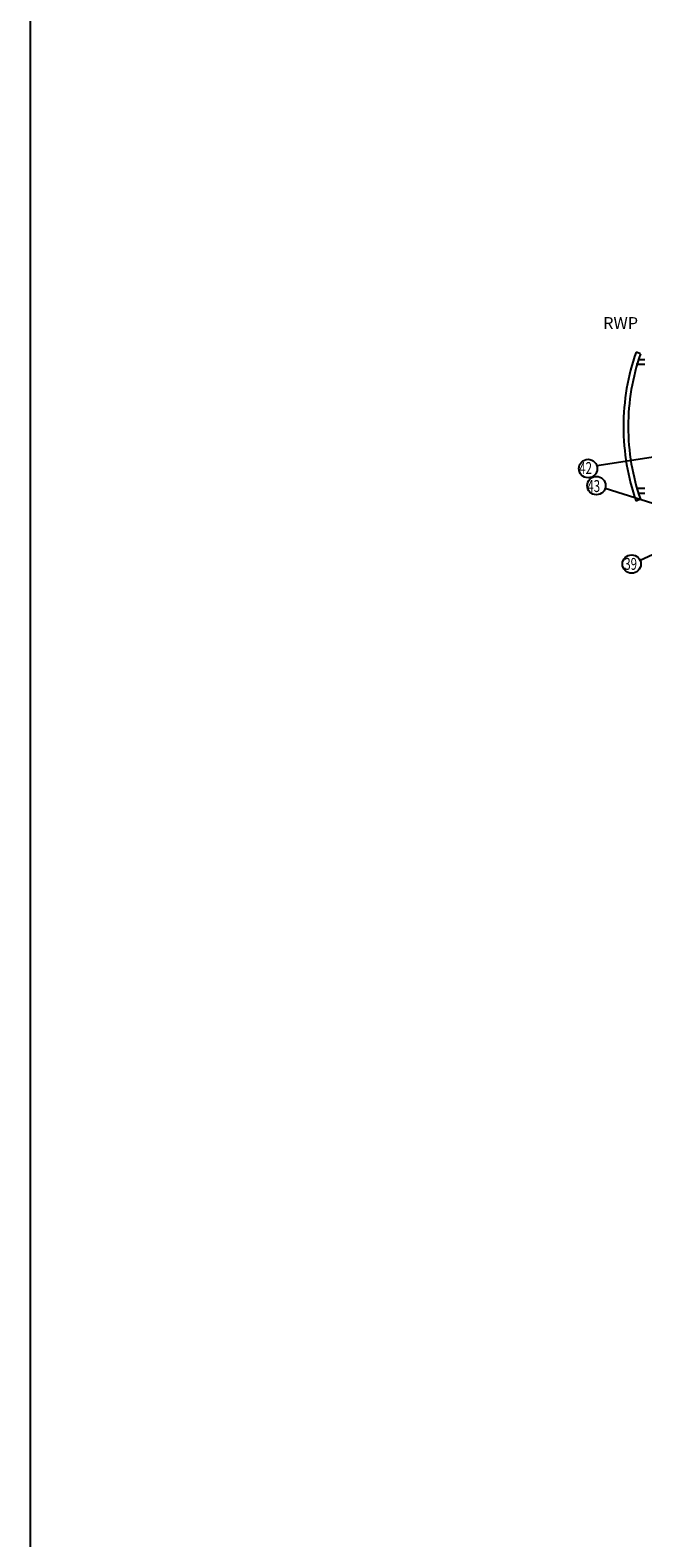
# Model space of a CAD drawing. Extents: x 60672 to 143991, y -92036 to -52356.
# Drawn here: x 60672 to 67097, y -78514 to -62697 of the extents above; entities that cross this region are included whole.
import ezdxf

# ---------------------------------------------------------------- set-up
doc = ezdxf.new("R2010")
doc.units = 0
doc.header["$LTSCALE"] = 650
doc.header["$MEASUREMENT"] = 0
doc.layers.get('0').update_dxf_attribs({"linetype": 'CONTINUOUS'})
doc.layers.add('0MTEXT', color=7, linetype='CONTINUOUS')
doc.layers.add('0TITLE', color=3, linetype='CONTINUOUS')
doc.styles.add('PRC', font='romans.shx', dxfattribs={"height": 75})
doc.styles.add('STYLE1', font='romans.shx', dxfattribs={"width": 0.7, "height": 125})

msp = doc.modelspace()

# ---------------------------------------------------------------- linework, layer by layer
at = {"linetype": 'CONTINUOUS'}
for p, q in [((67072, -66094), (67026, -66074)), ((67118, -66206), (67028, -66206)), ((67118, -66156), (67047, -66156)), ((67118, -67506), (67028, -67506)), ((67072, -67618), (67026, -67638)), ((67118, -67556), (67047, -67556))]:
    msp.add_line(p, q, dxfattribs=at)
for points in [[(67026, -66074, 0.043266), (66927, -66456, 0.042022), (66894, -66856, 0.042022), (66927, -67255, 0.043266), (67026, -67638, 0.043266)], [(67072, -66094, 0.04303), (66976, -66467, 0.041764), (66944, -66856, 0.041764), (66976, -67245, 0.04303), (67072, -67618, 0.04303)]]:
    msp.add_lwpolyline(points, format="xyb", dxfattribs=at)
at = {"layer": '0MTEXT'}
for p, q in [((66614, -67264), (67744, -67088)), ((66703, -67501), (67618, -67789)), ((67068, -68258), (67816, -67909))]:
    msp.add_line(p, q, dxfattribs=at)
for centre in [(66523, -67296), (66610, -67475), (66980, -68298)]:
    msp.add_circle(centre, 96.8, dxfattribs=at)
at = {"layer": '0TITLE', "color": 0, "linetype": 'CONTINUOUS'}
msp.add_lwpolyline([(117372, -52356), (60672, -52356), (60672, -92036), (117372, -92036)], close=True, dxfattribs=at)

# ---------------------------------------------------------------- texts
at = {"style": 'PRC'}
msp.add_text('RWP', height=125, dxfattribs=at).set_placement((66681, -65832))
at = {"layer": '0MTEXT', "style": 'STYLE1', "width": 0.7}
for s, p in [('42', (66431, -67353)), ('43', (66516, -67542)), ('39', (66903, -68359))]:
    msp.add_text(s, height=125, dxfattribs=at).set_placement(p)

doc.saveas('drawing.dxf')
